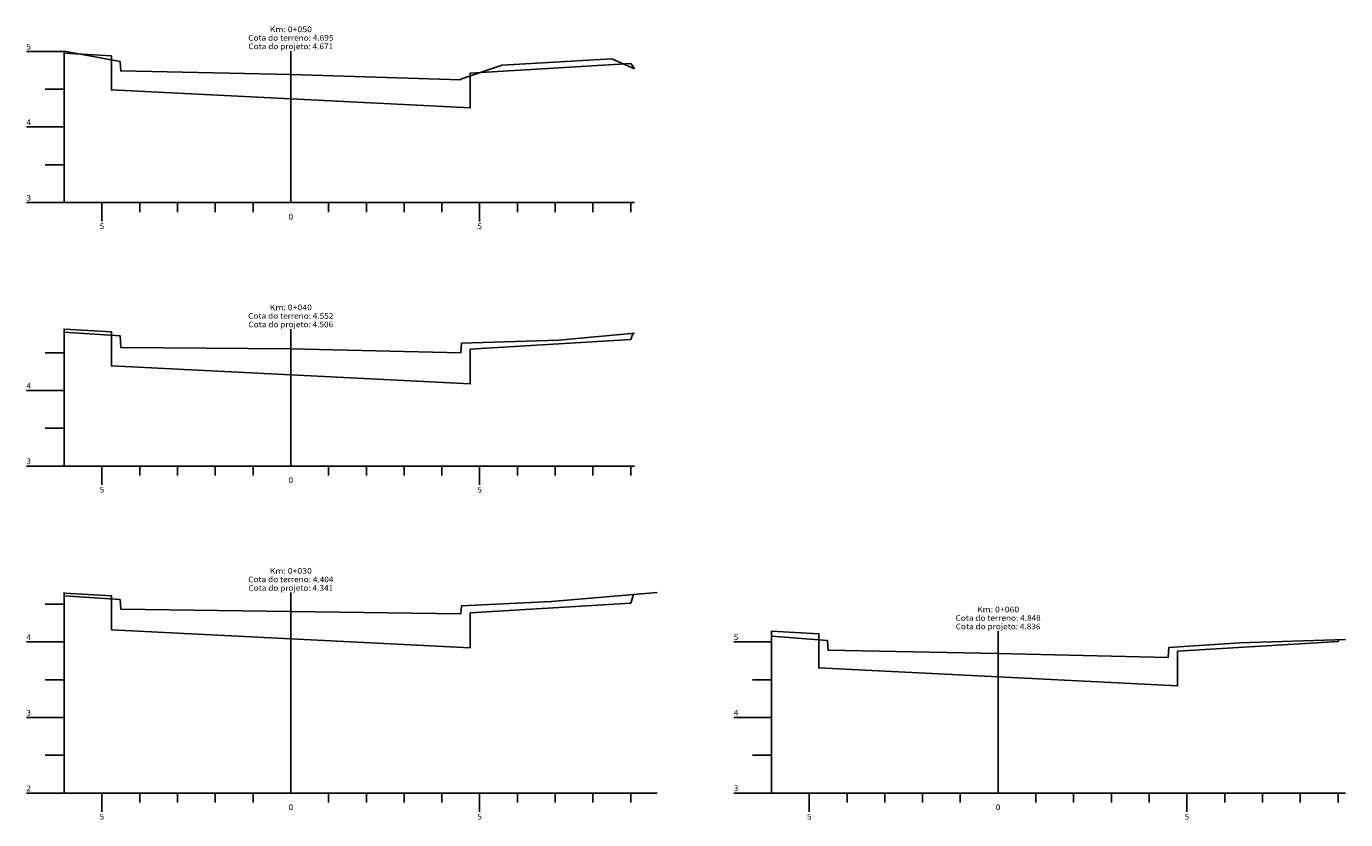
# Model space of a CAD drawing. Extents: x 0 to 542, y 0 to 211.
# Drawn here: x 192 to 542, y 0 to 210 of the extents above; entities that cross this region are included whole.
import ezdxf
from ezdxf.enums import TextEntityAlignment as Align

# ---------------------------------------------------------------- set-up
doc = ezdxf.new("R2010")
doc.units = 0
doc.header["$MEASUREMENT"] = 0
doc.linetypes.add('CONTINUO', pattern=[0])
doc.layers.add('TG', color=7, linetype='CONTINUO')
doc.styles.add('SIMPLEX', font='simplex', dxfattribs={"height": 0.2})

# ---------------------------------------------------------------- blocks, each defined once
blk = doc.blocks.new('1E26970')
at = {"layer": 'TG', "color": 7, "linetype": 'CONTINUO'}
for points in [[(202.25, 59.16), (217.05, 58.22), (217.25, 55.7), (262.25, 55.08), (307.25, 54.4), (307.45, 56.52), (331.25, 57.7), (359.25, 60.04)], [(202.25, 7), (202.25, 60.04)], [(262.25, 7), (262.25, 60.04)], [(197.25, 57), (202.25, 57)], [(192.25, 47), (202.25, 47)], [(197.25, 37), (202.25, 37)], [(192.25, 27), (202.25, 27)], [(197.25, 17), (202.25, 17)], [(192.25, 7), (202.25, 7)], [(202.25, 7), (359.25, 7)], [(212.25, 2), (212.25, 7)], [(222.25, 4.5), (222.25, 7)], [(232.25, 4.5), (232.25, 7)], [(242.25, 4.5), (242.25, 7)], [(252.25, 4.5), (252.25, 7)], [(272.25, 4.5), (272.25, 7)], [(282.25, 4.5), (282.25, 7)], [(292.25, 4.5), (292.25, 7)], [(302.25, 4.5), (302.25, 7)], [(312.25, 2), (312.25, 7)], [(322.25, 4.5), (322.25, 7)], [(332.25, 4.5), (332.25, 7)], [(342.25, 4.5), (342.25, 7)], [(352.25, 4.5), (352.25, 7)]]:
    blk.add_lwpolyline(points, dxfattribs=at)
at = {"layer": 'TG', "color": 3, "linetype": 'CONTINUO'}
blk.add_lwpolyline([(202.25, 59.94), (202.25, 59.94), (202.25, 59.94), (214.75, 59.2), (214.75, 50.2), (262.25, 47.82), (309.75, 45.44), (309.75, 54.68), (352.25, 57.22), (352.25, 57.22), (353.016, 59.52)], dxfattribs=at)
at = {"layer": 'TG', "color": 7, "style": 'SIMPLEX'}
for s, width, p, p2 in [('Km: 0+030', 0.846306, (256.658333, 65.04), (267.841667, 65.04)), ('Cota do terreno: 4.404', 0.82644, (250.975, 62.79), (273.525, 62.79)), ('Cota do projeto: 4.341', 0.848619, (251.036111, 60.54), (273.463889, 60.54)), ('4', 1.140741, (192.25, 47.5), (193.472222, 47.5)), ('3', 1.222222, (192.25, 27.5), (193.472222, 27.5)), ('2', 1.222222, (192.25, 7.5), (193.472222, 7.5)), ('0', 1.222222, (261.638889, 2.5), (262.861111, 2.5)), ('5', 1.222222, (211.638889, 0), (212.861111, 0)), ('5', 1.222222, (311.638889, 0), (312.861111, 0))]:
    blk.add_text(s, height=1.5, dxfattribs=dict(at, width=width)).set_placement(p, p2, align=Align.FIT)
blk = doc.blocks.new('1E2A120')
at = {"layer": 'TG', "color": 3, "linetype": 'CONTINUO'}
blk.add_lwpolyline([(202.25, 129.78), (202.25, 129.78), (202.25, 129.78), (214.75, 129.04), (214.75, 120.04), (262.25, 117.66), (309.75, 115.28), (309.75, 124.52), (352.25, 127.06), (352.25, 127.06), (352.775, 128.64)], dxfattribs=at)
at = {"layer": 'TG', "color": 7, "linetype": 'CONTINUO'}
for points in [[(202.25, 93.54), (202.25, 129.78)], [(262.25, 93.54), (262.25, 129.78)], [(202.25, 128.94), (217.05, 128.04), (217.25, 124.96), (262.25, 124.58), (307.25, 123.52), (307.45, 126.04), (333.25, 126.82), (353.25, 128.68)], [(197.25, 123.54), (202.25, 123.54)], [(192.25, 113.54), (202.25, 113.54)], [(197.25, 103.54), (202.25, 103.54)], [(192.25, 93.54), (202.25, 93.54)], [(202.25, 93.54), (353.25, 93.54)], [(212.25, 88.54), (212.25, 93.54)], [(222.25, 91.04), (222.25, 93.54)], [(232.25, 91.04), (232.25, 93.54)], [(242.25, 91.04), (242.25, 93.54)], [(252.25, 91.04), (252.25, 93.54)], [(272.25, 91.04), (272.25, 93.54)], [(282.25, 91.04), (282.25, 93.54)], [(292.25, 91.04), (292.25, 93.54)], [(302.25, 91.04), (302.25, 93.54)], [(312.25, 88.54), (312.25, 93.54)], [(322.25, 91.04), (322.25, 93.54)], [(332.25, 91.04), (332.25, 93.54)], [(342.25, 91.04), (342.25, 93.54)], [(352.25, 91.04), (352.25, 93.54)]]:
    blk.add_lwpolyline(points, dxfattribs=at)
at = {"layer": 'TG', "color": 7, "style": 'SIMPLEX'}
for s, width, p, p2 in [('Km: 0+040', 0.846306, (256.658333, 134.78), (267.841667, 134.78)), ('Cota do terreno: 4.552', 0.828609, (250.975, 132.53), (273.525, 132.53)), ('Cota do projeto: 4.506', 0.830658, (251.036111, 130.28), (273.463889, 130.28)), ('4', 1.140741, (192.25, 114.04), (193.472222, 114.04)), ('3', 1.222222, (192.25, 94.04), (193.472222, 94.04)), ('5', 1.222222, (211.638889, 86.54), (212.861111, 86.54)), ('0', 1.222222, (261.638889, 89.04), (262.861111, 89.04)), ('5', 1.222222, (311.638889, 86.54), (312.861111, 86.54))]:
    blk.add_text(s, height=1.5, dxfattribs=dict(at, width=width)).set_placement(p, p2, align=Align.FIT)
blk = doc.blocks.new('1E43190')
at = {"layer": 'TG', "color": 7, "linetype": 'CONTINUO'}
for points in [[(192.25, 203.28), (202.25, 203.28)], [(202.25, 203.38), (217.05, 200.64), (217.25, 198.12), (262.25, 197.18), (307.25, 195.72), (307.45, 196.02), (318.25, 199.64), (347.25, 201.36), (353.25, 198.66)], [(202.25, 163.28), (202.25, 203.38)], [(262.25, 163.28), (262.25, 203.38)], [(197.25, 193.28), (202.25, 193.28)], [(192.25, 183.28), (202.25, 183.28)], [(197.25, 173.28), (202.25, 173.28)], [(192.25, 163.28), (202.25, 163.28)], [(202.25, 163.28), (353.25, 163.28)], [(212.25, 158.28), (212.25, 163.28)], [(222.25, 160.78), (222.25, 163.28)], [(232.25, 160.78), (232.25, 163.28)], [(242.25, 160.78), (242.25, 163.28)], [(252.25, 160.78), (252.25, 163.28)], [(272.25, 160.78), (272.25, 163.28)], [(282.25, 160.78), (282.25, 163.28)], [(292.25, 160.78), (292.25, 163.28)], [(302.25, 160.78), (302.25, 163.28)], [(312.25, 158.28), (312.25, 163.28)], [(322.25, 160.78), (322.25, 163.28)], [(332.25, 160.78), (332.25, 163.28)], [(342.25, 160.78), (342.25, 163.28)], [(352.25, 160.78), (352.25, 163.28)]]:
    blk.add_lwpolyline(points, dxfattribs=at)
at = {"layer": 'TG', "color": 3, "linetype": 'CONTINUO'}
blk.add_lwpolyline([(202.25, 202.82), (202.25, 202.82), (202.25, 202.82), (214.75, 202.08), (214.75, 193.08), (262.25, 190.7), (309.75, 188.32), (309.75, 197.56), (352.25, 200.1), (352.25, 200.1), (353.25, 198.76)], dxfattribs=at)
at = {"layer": 'TG', "color": 7, "style": 'SIMPLEX'}
for s, width, p, p2 in [('Km: 0+050', 0.846306, (256.658333, 208.38), (267.841667, 208.38)), ('Cota do terreno: 4.695', 0.828609, (250.975, 206.13), (273.525, 206.13)), ('5', 1.222222, (192.25, 203.78), (193.472222, 203.78)), ('Cota do projeto: 4.671', 0.848619, (251.036111, 203.88), (273.463889, 203.88)), ('4', 1.140741, (192.25, 183.78), (193.472222, 183.78)), ('3', 1.222222, (192.25, 163.78), (193.472222, 163.78)), ('5', 1.222222, (211.638889, 156.28), (212.861111, 156.28)), ('0', 1.222222, (261.638889, 158.78), (262.861111, 158.78)), ('5', 1.222222, (311.638889, 156.28), (312.861111, 156.28))]:
    blk.add_text(s, height=1.5, dxfattribs=dict(at, width=width)).set_placement(p, p2, align=Align.FIT)
blk = doc.blocks.new('1E4EEF0')
at = {"layer": 'TG', "color": 3, "linetype": 'CONTINUO'}
blk.add_lwpolyline([(389.5, 49.84), (389.5, 49.84), (389.5, 49.84), (402, 49.1), (402, 40.1), (449.5, 37.72), (497, 35.34), (497, 44.58), (539.5, 47.12), (539.5, 47.12), (539.667, 47.62)], dxfattribs=at)
at = {"layer": 'TG', "color": 7, "linetype": 'CONTINUO'}
for points in [[(389.5, 7), (389.5, 49.84)], [(449.5, 7), (449.5, 49.84)], [(379.5, 47), (389.5, 47)], [(389.5, 48.52), (404.3, 47.42), (404.5, 44.78), (449.5, 43.96), (494.5, 42.84), (494.7, 45.56), (513.5, 46.8), (541.5, 47.68)], [(384.5, 37), (389.5, 37)], [(379.5, 27), (389.5, 27)], [(384.5, 17), (389.5, 17)], [(379.5, 7), (389.5, 7)], [(389.5, 7), (541.5, 7)], [(399.5, 2), (399.5, 7)], [(409.5, 4.5), (409.5, 7)], [(419.5, 4.5), (419.5, 7)], [(429.5, 4.5), (429.5, 7)], [(439.5, 4.5), (439.5, 7)], [(459.5, 4.5), (459.5, 7)], [(469.5, 4.5), (469.5, 7)], [(479.5, 4.5), (479.5, 7)], [(489.5, 4.5), (489.5, 7)], [(499.5, 2), (499.5, 7)], [(509.5, 4.5), (509.5, 7)], [(519.5, 4.5), (519.5, 7)], [(529.5, 4.5), (529.5, 7)], [(539.5, 4.5), (539.5, 7)]]:
    blk.add_lwpolyline(points, dxfattribs=at)
at = {"layer": 'TG', "color": 7, "style": 'SIMPLEX'}
for s, width, p, p2 in [('Km: 0+060', 0.846306, (443.908333, 54.84), (455.091667, 54.84)), ('Cota do terreno: 4.848', 0.828609, (438.225, 52.59), (460.775, 52.59)), ('5', 1.222222, (379.5, 47.5), (380.722222, 47.5)), ('Cota do projeto: 4.836', 0.830658, (438.286111, 50.34), (460.713889, 50.34)), ('4', 1.140741, (379.5, 27.5), (380.722222, 27.5)), ('3', 1.222222, (379.5, 7.5), (380.722222, 7.5)), ('0', 1.222222, (448.888889, 2.5), (450.111111, 2.5)), ('5', 1.222222, (398.888889, 0), (400.111111, 0)), ('5', 1.222222, (498.888889, 0), (500.111111, 0))]:
    blk.add_text(s, height=1.5, dxfattribs=dict(at, width=width)).set_placement(p, p2, align=Align.FIT)

msp = doc.modelspace()

# ---------------------------------------------------------------- block references
at = {"layer": 'TG', "color": 255}
for name in ['1E43190', '1E2A120', '1E26970', '1E4EEF0']:
    msp.add_blockref(name, (0, 0), dxfattribs=at)

doc.saveas('drawing.dxf')
